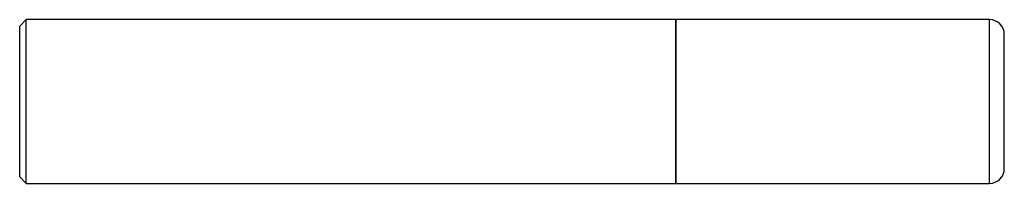
# Model space of a CAD drawing. Units: inches. Extents: x 0 to 3, y -0.25 to 0.25.
import ezdxf

# ---------------------------------------------------------------- set-up
doc = ezdxf.new("R2010")
doc.units = ezdxf.units.IN
doc.header["$MEASUREMENT"] = 0

msp = doc.modelspace()

# ---------------------------------------------------------------- linework, layer by layer
at = {"color": 7, "linetype": 'Continuous', "lineweight": 25}
for p, q in [((0.02, 0.25), (0, 0.23)), ((1.999, 0.25), (0.02, 0.25)), ((0.02, -0.25), (0.02, 0.25)), ((2, 0.249), (1.999, 0.25)), ((1.999, -0.25), (1.999, 0.25)), ((2.955, 0.25), (2, 0.25)), ((2, -0.25), (2, 0.25)), ((2.955, -0.25), (2.955, 0.25)), ((0, -0.23), (0, 0.23)), ((3, -0.205), (3, 0.205)), ((0, -0.23), (0.02, -0.25)), ((0.02, -0.25), (1.999, -0.25)), ((1.999, -0.25), (2, -0.249)), ((2, -0.25), (2.955, -0.25))]:
    msp.add_line(p, q, dxfattribs=at)
for centre, start, end in [((2.955, 0.205), 0, 90), ((2.955, -0.205), 270, 0)]:
    msp.add_arc(centre, 0.045, start, end, dxfattribs=at)

doc.saveas('drawing.dxf')
